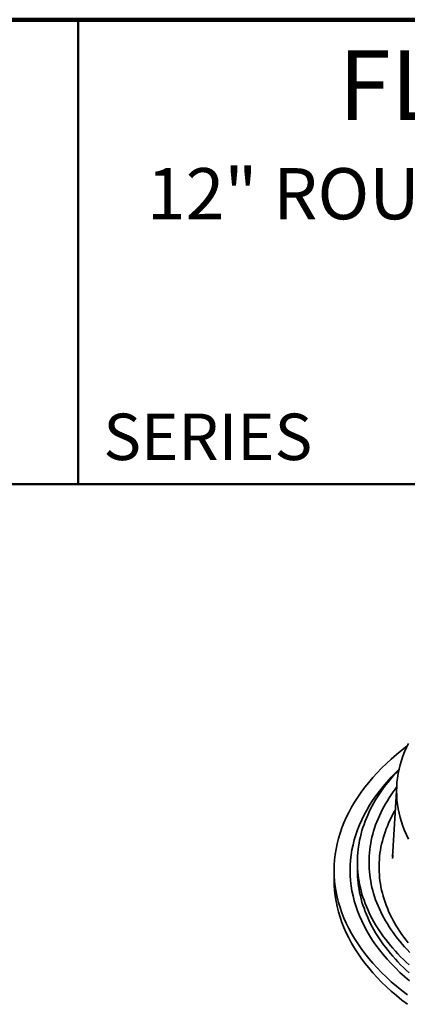
# Model space of a CAD drawing. Units: inches. Extents: x 0.1 to 8.4, y 0.1 to 10.9.
# Drawn here: x 5.3 to 6.3, y 8.3 to 10.9 of the extents above; entities that cross this region are included whole.
import ezdxf

# ---------------------------------------------------------------- set-up
doc = ezdxf.new("R2010")
doc.units = ezdxf.units.IN
doc.header["$MEASUREMENT"] = 0
doc.styles.add('SLDTEXTSTYLE1', font='TXT', dxfattribs={"width": 0.605})

# ---------------------------------------------------------------- blocks, each defined once
blk = doc.blocks.new('SW_NOTE_1')
at = {"color": 0, "linetype": 'Continuous', "lineweight": 18, "attachment_point": 2, "style": 'SLDTEXTSTYLE1'}
for s, insert, char_height in [('12" ROUND TOP, SUPER-FLO', (1.2961, 0.1776), 0.137795), ('®', (2.6959, 0.124), 0.0833)]:
    blk.add_mtext(s, dxfattribs=dict(at, insert=insert, char_height=char_height))

msp = doc.modelspace()

# ---------------------------------------------------------------- linework, layer by layer
at = {"color": 7, "linetype": 'Continuous', "lineweight": 100}
msp.add_line((8.3984375, 10.9375), (0.3984375, 10.9375), dxfattribs=at)
at = {"color": 7, "linetype": 'Continuous', "lineweight": 50}
for p, q in [((5.4453125, 10.9375), (5.4453125, 9.6875)), ((0.3984375, 9.6875), (8.3984375, 9.6875))]:
    msp.add_line(p, q, dxfattribs=at)
at = {"color": 7, "linetype": 'Continuous', "lineweight": 35}
for p, q in [((6.30283969, 8.87566235), (6.29182512, 8.68389905)), ((6.19693964, 8.66926442), (6.19693964, 8.647695)), ((6.13443972, 8.64753428), (6.13443972, 8.62201738))]:
    msp.add_line(p, q, dxfattribs=at)
at = {"color": 7, "linetype": 'Continuous', "lineweight": 35, "flags": 128}
for points in [[(6.33474135, 8.98937427), (6.32916195, 8.97795378), (6.32410233, 8.96645288), (6.31956597, 8.95487945), (6.31555595, 8.94324144), (6.312075, 8.93154683), (6.30912555, 8.91980359), (6.3067096, 8.90801985), (6.30482881, 8.89620364), (6.30348444, 8.88436303), (6.30267749, 8.87250616), (6.3024084, 8.86064117), (6.30267749, 8.84877618), (6.30348444, 8.83691932), (6.30482881, 8.82507871), (6.3067096, 8.8132625), (6.30912555, 8.80147875), (6.312075, 8.78973552), (6.31555595, 8.77804091), (6.31956597, 8.76640289), (6.32410233, 8.75482947), (6.32916195, 8.74332857), (6.33474135, 8.73190808)], [(6.33126176, 8.98238758), (6.31647034, 8.97094981), (6.3020694, 8.95918648), (6.28820678, 8.94720958), (6.274892, 8.9350273), (6.26213419, 8.92264796), (6.24994209, 8.91008009), (6.23832406, 8.89733228), (6.22728807, 8.88441326), (6.21684169, 8.87133189), (6.20699199, 8.85809717), (6.19774581, 8.84471813), (6.1891095, 8.83120394), (6.18108894, 8.81756387), (6.1736896, 8.80380729), (6.16691662, 8.7899436), (6.16077458, 8.7759823), (6.15526772, 8.76193298), (6.15039983, 8.74780525), (6.14617423, 8.7336088), (6.14259377, 8.71935337), (6.13966102, 8.70504869), (6.13737787, 8.69070461), (6.13574592, 8.67633096), (6.1347663, 8.66193756), (6.13443972, 8.64753428), (6.1347663, 8.633131), (6.13574592, 8.61873759), (6.13737787, 8.60436395), (6.13966102, 8.59001986), (6.14259377, 8.57571519), (6.14617423, 8.56145975), (6.15039983, 8.5472633), (6.15526772, 8.53313557), (6.16077458, 8.51908625), (6.16691662, 8.50512496), (6.1736896, 8.49126126), (6.18108894, 8.47750469), (6.1891095, 8.46386462), (6.19774581, 8.45035043), (6.20699199, 8.43697139), (6.21684169, 8.42373667), (6.22728807, 8.4106553), (6.23832406, 8.39773628), (6.24994209, 8.38498847), (6.26213419, 8.3724206), (6.274892, 8.36004126), (6.28820678, 8.34785898), (6.3020694, 8.33588208), (6.31647034, 8.32411875), (6.33139979, 8.3125771)], [(6.30912144, 8.91978558), (6.29934623, 8.91024529), (6.28770377, 8.89824401), (6.27660949, 8.8860709), (6.26607101, 8.8737343), (6.25609558, 8.86124265), (6.24668996, 8.84860459), (6.23786061, 8.83582868), (6.22961364, 8.82292374), (6.22195464, 8.8098986), (6.21488889, 8.7967622), (6.20842126, 8.78352349), (6.20255612, 8.7701916), (6.19729748, 8.75677567), (6.19264907, 8.74328484), (6.18861395, 8.72972838), (6.18519491, 8.71611561), (6.18239436, 8.70245583), (6.18021411, 8.68875841), (6.17865575, 8.67503276), (6.1777203, 8.66128822), (6.17740846, 8.64753428), (6.1777203, 8.63378034), (6.17865575, 8.6200358), (6.18021411, 8.60631015), (6.18239436, 8.59261273), (6.18519491, 8.57895295), (6.18861395, 8.56534018), (6.19264907, 8.55178372), (6.19729748, 8.53829289), (6.20255612, 8.52487696), (6.20842126, 8.51154506), (6.21488889, 8.49830636), (6.22195464, 8.48516996), (6.22961364, 8.47214482), (6.23786061, 8.45923987), (6.24668996, 8.44646397), (6.25609558, 8.4338259), (6.26607101, 8.42133426), (6.27660949, 8.40899766), (6.28770377, 8.39682455), (6.29934623, 8.38482327), (6.3115289, 8.37300202), (6.3242434, 8.36136894), (6.33748105, 8.34993195)], [(6.30890791, 8.91884145), (6.30605404, 8.91585078), (6.29904103, 8.90829452), (6.29224721, 8.90067184), (6.28567446, 8.89298483), (6.27932466, 8.88523561), (6.27319954, 8.87742636), (6.26730082, 8.86955923), (6.26163015, 8.86163642), (6.25618902, 8.85366016), (6.25097908, 8.84563261), (6.24600167, 8.83755604), (6.24125823, 8.82943265), (6.23675003, 8.8212648), (6.23247836, 8.81305466), (6.22844441, 8.80480454), (6.22464935, 8.79651674), (6.22109409, 8.78819357), (6.21777975, 8.77983735), (6.2147072, 8.77145039), (6.21187727, 8.76303502), (6.2092908, 8.75459358), (6.20694851, 8.7461284), (6.20485102, 8.73764187), (6.20299892, 8.72913633), (6.20139267, 8.72061416), (6.20003283, 8.71207769), (6.19891971, 8.70352931), (6.19805359, 8.69497145), (6.19743482, 8.68640641), (6.19706347, 8.67783662), (6.19693964, 8.66926442), (6.19706347, 8.66069223), (6.19743482, 8.65212244), (6.19805359, 8.6435574), (6.19891971, 8.63499954), (6.20003283, 8.62645116), (6.20139267, 8.61791469), (6.20299892, 8.60939252), (6.20485102, 8.60088698), (6.20694851, 8.59240045), (6.2092908, 8.58393527), (6.21187727, 8.57549383), (6.2147072, 8.56707846), (6.21777975, 8.5586915), (6.22109409, 8.55033528), (6.22464935, 8.54201211), (6.22844441, 8.5337243), (6.23247836, 8.52547419), (6.23675003, 8.51726405), (6.24125823, 8.5090962), (6.24600167, 8.50097281), (6.25097908, 8.49289624), (6.25618902, 8.48486869), (6.26163015, 8.47689243), (6.26730082, 8.46896962), (6.27319954, 8.46110249), (6.27932466, 8.45329324), (6.28567446, 8.44554402), (6.29224721, 8.43785701), (6.29904103, 8.43023433), (6.30605404, 8.42267807), (6.31328435, 8.41519039), (6.32072984, 8.40777331), (6.32838857, 8.40042897), (6.33625828, 8.39315931)], [(6.30258182, 8.87117266), (6.29892151, 8.86636172), (6.2932239, 8.85858327), (6.28775656, 8.85074993), (6.28252097, 8.84286402), (6.27751871, 8.8349278), (6.27275113, 8.82694356), (6.26821969, 8.81891364), (6.2639257, 8.81084035), (6.25987039, 8.80272602), (6.25605495, 8.79457301), (6.25248043, 8.78638372), (6.24914793, 8.77816047), (6.2460584, 8.76990566), (6.24321271, 8.7616217), (6.24061169, 8.753311), (6.2382561, 8.7449759), (6.23614668, 8.73661887), (6.23428396, 8.72824231), (6.23266856, 8.71984868), (6.23130083, 8.71144039), (6.23018126, 8.70301987), (6.22931011, 8.69458956), (6.22868771, 8.68615192), (6.22831418, 8.67770941), (6.22818965, 8.66926442), (6.22831418, 8.66081943), (6.22868771, 8.65237693), (6.22931011, 8.64393929), (6.23018126, 8.63550898), (6.23130083, 8.62708846), (6.23266856, 8.61868017), (6.23428396, 8.61028654), (6.23614668, 8.60190998), (6.2382561, 8.59355295), (6.24061169, 8.58521785), (6.24321271, 8.57690715), (6.2460584, 8.56862319), (6.24914793, 8.56036838), (6.25248043, 8.55214513), (6.25605495, 8.54395584), (6.25987039, 8.53580283), (6.2639257, 8.5276885), (6.26821969, 8.51961521), (6.27275113, 8.51158529), (6.27751871, 8.50360105), (6.28252097, 8.49566483), (6.28775656, 8.48777892), (6.2932239, 8.47994558), (6.29892151, 8.47216713), (6.30484758, 8.46444579), (6.31100047, 8.45678378), (6.31737842, 8.44918337), (6.32397954, 8.44164672), (6.33080197, 8.43417605), (6.33784368, 8.42677349)], [(6.29909024, 8.81038409), (6.29699542, 8.80675953), (6.29263788, 8.7988916), (6.28851528, 8.79098162), (6.28462884, 8.78303188), (6.28097969, 8.77504474), (6.27756895, 8.76702256), (6.27439757, 8.75896776), (6.27146655, 8.75088264), (6.26877674, 8.74276961), (6.26632892, 8.73463111), (6.26412376, 8.72646954), (6.26216202, 8.71828727), (6.26044425, 8.71008671), (6.25897088, 8.70187038), (6.25774246, 8.69364057), (6.25675926, 8.68539984), (6.25602158, 8.67715055), (6.2555297, 8.66889515), (6.25528373, 8.66063611), (6.25528373, 8.65237584), (6.2555297, 8.6441168), (6.25602158, 8.6358614), (6.25675926, 8.62761211), (6.25774246, 8.61937138), (6.25897088, 8.61114157), (6.26044425, 8.60292524), (6.26216202, 8.59472468), (6.26412376, 8.58654241), (6.26632892, 8.57838084), (6.26877674, 8.57024234), (6.27146655, 8.56212931), (6.27439757, 8.55404419), (6.27756895, 8.54598938), (6.28097969, 8.53796721), (6.28462884, 8.52998007), (6.28851528, 8.52203033), (6.29263788, 8.51412035), (6.29699542, 8.50625242), (6.30158662, 8.49842892), (6.30641017, 8.49065214), (6.31146452, 8.48292437), (6.31674828, 8.47524791), (6.32225981, 8.46762501), (6.32799757, 8.46005795), (6.33395979, 8.45254893)], [(6.2921701, 8.68903685), (6.2918903, 8.68499418), (6.29160119, 8.67930808)], [(6.19693964, 8.647695), (6.19706347, 8.63912281), (6.19743482, 8.63055302), (6.19805359, 8.62198798), (6.19891971, 8.61343012), (6.20003283, 8.60488173), (6.20139267, 8.59634526), (6.20299892, 8.5878231), (6.20485102, 8.57931755), (6.20694851, 8.57083103), (6.2092908, 8.56236585), (6.21187727, 8.55392441), (6.2147072, 8.54550904), (6.21777975, 8.53712208), (6.22109409, 8.52876586), (6.22464935, 8.52044269), (6.22844441, 8.51215488), (6.23247836, 8.50390477), (6.23675003, 8.49569463), (6.24125823, 8.48752677), (6.24600167, 8.47940339), (6.25097908, 8.47132682), (6.25618902, 8.46329927), (6.26163015, 8.45532301), (6.26730082, 8.4474002), (6.27319954, 8.43953306), (6.27932466, 8.43172382), (6.28567446, 8.4239746), (6.29224721, 8.41628759), (6.29904103, 8.40866491), (6.30605404, 8.40110864), (6.31328435, 8.39362097), (6.32072984, 8.38620389), (6.32838857, 8.37885955), (6.33625828, 8.37158989)], [(6.13443972, 8.62201738), (6.1347663, 8.6076141), (6.13574592, 8.59322069), (6.13737787, 8.57884705), (6.13966102, 8.56450296), (6.14259377, 8.55019829), (6.14617423, 8.53594285), (6.15039983, 8.5217464), (6.15526772, 8.50761867), (6.16077458, 8.49356935), (6.16691662, 8.47960806), (6.1736896, 8.46574436), (6.18108894, 8.45198779), (6.1891095, 8.43834772), (6.19774581, 8.42483353), (6.20699199, 8.41145449), (6.21684169, 8.39821977), (6.22728807, 8.3851384), (6.23832406, 8.37221938), (6.24994209, 8.35947157), (6.26213419, 8.3469037), (6.274892, 8.33452436), (6.28820678, 8.32234208), (6.3020694, 8.31036518), (6.31647034, 8.29860185), (6.33139979, 8.2870602)]]:
    msp.add_lwpolyline(points, dxfattribs=at)

# ---------------------------------------------------------------- block references
at = {"color": 7, "linetype": 'Continuous', "lineweight": 18}
msp.add_blockref('SW_NOTE_1', (5.59131719, 10.36036608), dxfattribs=at)

# ---------------------------------------------------------------- texts
at = {"color": 7, "linetype": 'Continuous', "lineweight": 18, "insert": (6.96211755, 10.8551068), "char_height": 0.1875, "attachment_point": 2, "style": 'SLDTEXTSTYLE1'}
msp.add_mtext('FLOOR DRAIN', dxfattribs=at)
at = {"color": 7, "linetype": 'Continuous', "lineweight": 0, "insert": (5.51315873, 9.8771275), "char_height": 0.125, "attachment_point": 1, "style": 'SLDTEXTSTYLE1'}
msp.add_mtext('SERIES', dxfattribs=at)

doc.saveas('drawing.dxf')
